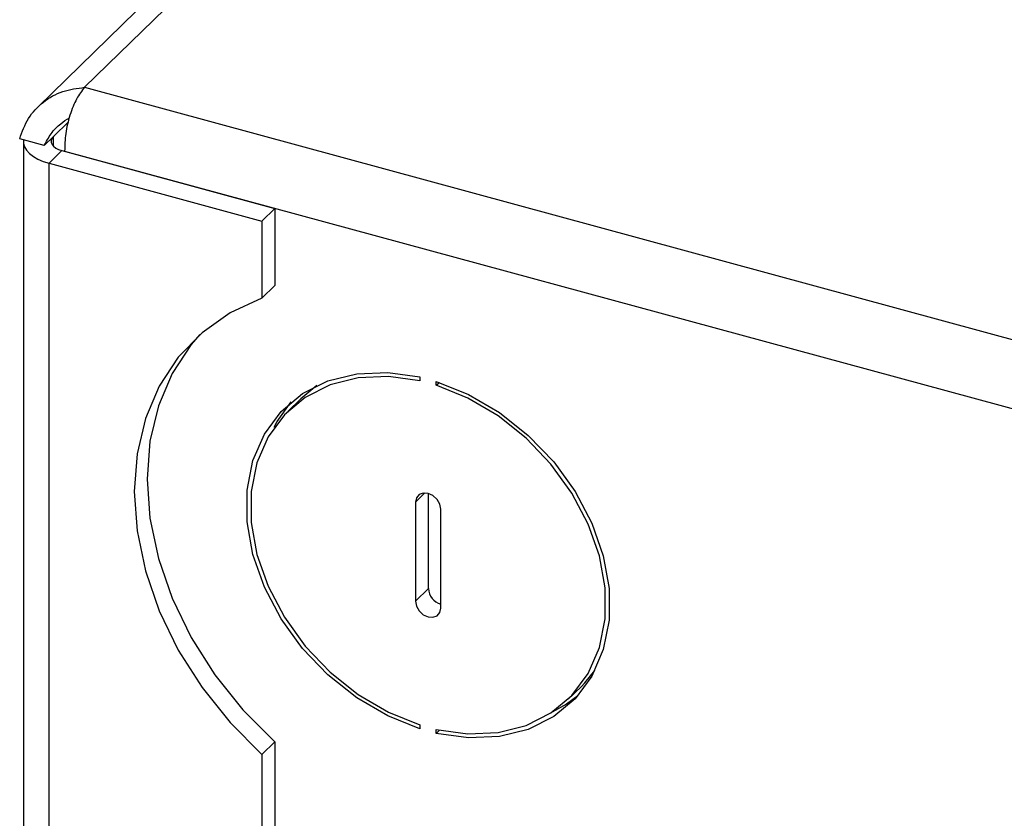
# Model space of a CAD drawing. Units: inches. Extents: x 0.6 to 16.6, y 0.4 to 10.6.
# Drawn here: x 4.4 to 4.8, y 6 to 6.3 of the extents above; entities that cross this region are included whole.
import ezdxf

# ---------------------------------------------------------------- set-up
doc = ezdxf.new("R2010")
doc.units = ezdxf.units.IN
doc.header["$MEASUREMENT"] = 0

msp = doc.modelspace()

# ---------------------------------------------------------------- linework, layer by layer
at = {"color": 7, "linetype": 'Continuous', "lineweight": 25}
for p, q in [((5.09544953, 6.96004717), (4.43079997, 6.31132883)), ((5.10379533, 6.95765903), (4.44969258, 6.31923468)), ((4.44969258, 6.31923468), (6.54941175, 5.748576)), ((4.42488902, 6.29790523), (4.42334586, 6.29832463)), ((4.42485475, 6.29731004), (4.42485475, 5.76870568)), ((4.43329557, 6.29562051), (4.42488902, 6.29790523)), ((4.43329557, 6.29562051), (4.4370583, 6.29929305)), ((4.44050451, 6.29355209), (4.43525419, 6.28842761)), ((4.44050451, 6.29355209), (4.52690111, 6.27007134)), ((4.44158699, 6.29336708), (6.53931622, 5.72324923)), ((4.44158699, 6.29325789), (4.44158699, 6.29336708)), ((4.43525419, 5.75982325), (4.43525419, 6.28842761)), ((4.43525419, 6.28842761), (4.52165078, 6.26494687)), ((4.52165078, 6.26494687), (4.52690111, 6.27007134)), ((4.52690111, 6.27007134), (4.52690111, 6.23876677)), ((4.52165078, 6.26494687), (4.52165078, 6.23364229)), ((4.52690111, 6.23876677), (4.52165078, 6.23364229)), ((4.58585769, 6.20169078), (4.58585769, 6.20008192)), ((4.54403566, 6.19818887), (4.53745496, 6.19283494)), ((4.59249083, 6.19827918), (4.59249083, 6.19988803)), ((4.59249083, 6.19827918), (4.59372881, 6.19948749)), ((4.53745496, 6.19283494), (4.53220464, 6.18771046)), ((4.5892839, 6.11577352), (4.5892839, 6.15438299)), ((4.58403358, 6.15082876), (4.58403358, 6.11064904)), ((4.59431494, 6.10785479), (4.59431494, 6.14803451)), ((4.5892839, 6.11577352), (4.58403358, 6.11064904)), ((4.64614389, 6.07097309), (4.65139421, 6.07609757)), ((4.58585769, 6.06040437), (4.58585769, 6.05879552)), ((4.59249083, 6.05699278), (4.59249083, 6.05860163)), ((4.59249083, 6.05699278), (4.59383815, 6.0583078)), ((4.52690111, 6.05354742), (4.52165078, 6.04842295)), ((4.52690111, 6.05354742), (4.52690111, 5.74146698)), ((4.52165078, 6.04842295), (4.52165078, 5.73634251))]:
    msp.add_line(p, q, dxfattribs=at)
at = {"color": 8, "linetype": 'Continuous', "lineweight": 25}
for p, q in [((4.4370583, 6.29929305), (4.44312536, 6.3052147)), ((4.4370583, 6.29532702), (4.4370583, 6.29929305)), ((4.58790224, 6.15460469), (4.58403358, 6.15082876))]:
    msp.add_line(p, q, dxfattribs=at)
at = {"color": 7, "linetype": 'Continuous', "lineweight": 25, "flags": 128}
for points in [[(4.42488902, 6.29790523), (4.42492313, 6.2964697), (4.42535429, 6.29505134), (4.4261737, 6.29367913), (4.42736461, 6.29238111), (4.4289027, 6.29118381), (4.43075652, 6.29011169), (4.4328882, 6.28918665), (4.43525419, 6.28842761)], [(4.4370583, 6.29929305), (4.43644735, 6.29852181), (4.43614029, 6.297704), (4.4361489, 6.29687105), (4.43647285, 6.29605497), (4.4370997, 6.29528712), (4.43800536, 6.29459701), (4.43915503, 6.29401116), (4.44050451, 6.29355209)], [(4.52165078, 6.23364229), (4.50875524, 6.22768676), (4.49737069, 6.21964721), (4.48772623, 6.20968545), (4.48001595, 6.19800196), (4.47439503, 6.18483185), (4.47097659, 6.17044017), (4.46982941, 6.15511656), (4.47097659, 6.13916939), (4.47439503, 6.12291959), (4.48001595, 6.10669419), (4.48772623, 6.09081972), (4.49737069, 6.07561565), (4.50875524, 6.06138795), (4.52165078, 6.04842295)], [(4.49648685, 6.21887847), (4.49297655, 6.21480993), (4.48526627, 6.20312643), (4.47964536, 6.18995633), (4.47622691, 6.17556465), (4.47507973, 6.16024103), (4.47622691, 6.14429386), (4.47964536, 6.12804407), (4.48526627, 6.11181867), (4.49297655, 6.0959442), (4.50262101, 6.08074012), (4.51400557, 6.06651242), (4.52690111, 6.05354742)], [(4.58585769, 6.05879552), (4.57274861, 6.06408028), (4.56016741, 6.07146239), (4.54851842, 6.08070459), (4.538176, 6.09150987), (4.52947254, 6.10353097), (4.52268775, 6.11638157), (4.51803966, 6.12964867), (4.51567766, 6.14290591), (4.51567766, 6.15572724), (4.51803966, 6.1677006), (4.52268775, 6.17844121), (4.52947254, 6.18760388), (4.538176, 6.19489416), (4.54851842, 6.20007774), (4.56016741, 6.20298805), (4.57274861, 6.20353155), (4.58585769, 6.20169078)], [(4.58585769, 6.20008192), (4.57305356, 6.20186757), (4.5607668, 6.20132558), (4.54939175, 6.19847333), (4.53929349, 6.19340236), (4.5307961, 6.18627543), (4.52417231, 6.17732127), (4.51963469, 6.16682726), (4.51732888, 6.15513018), (4.51732888, 6.14260545), (4.51963469, 6.12965503), (4.52417231, 6.11669455), (4.5307961, 6.10413998), (4.53929349, 6.09239424), (4.54939175, 6.08183429), (4.5607668, 6.07279906), (4.57305356, 6.0655785), (4.58585769, 6.06040437)], [(4.59249083, 6.19988803), (4.60559991, 6.19460327), (4.61818111, 6.18722117), (4.6298301, 6.17797897), (4.64017252, 6.16717369), (4.64887598, 6.15515259), (4.65566078, 6.14230199), (4.66030886, 6.12903488), (4.66267086, 6.11577764), (4.66267086, 6.10295631), (4.66030886, 6.09098295), (4.65566078, 6.08024235), (4.64887598, 6.07107967), (4.64017252, 6.0637894), (4.6298301, 6.05860581), (4.61818111, 6.05569551), (4.60559991, 6.055152), (4.59249083, 6.05699278)], [(4.59249083, 6.05860163), (4.60529496, 6.05681598), (4.61758172, 6.05735798), (4.62895677, 6.06021023), (4.63905503, 6.06528119), (4.64755242, 6.07240812), (4.65417621, 6.08136228), (4.65871383, 6.0918563), (4.66101964, 6.10355338), (4.66101964, 6.11607811), (4.65871383, 6.12902853), (4.65417621, 6.141989), (4.64755242, 6.15454357), (4.63905503, 6.16628931), (4.62895677, 6.17684926), (4.61758172, 6.1858845), (4.60529496, 6.19310505), (4.59249083, 6.19827918)], [(4.52669265, 6.18126156), (4.52793807, 6.18356568), (4.53361824, 6.19151401)], [(4.59431494, 6.14803451), (4.59392363, 6.1500475), (4.59280927, 6.15196673), (4.59114151, 6.15350001), (4.58917426, 6.15441392), (4.58720701, 6.15456932), (4.58553925, 6.15394256), (4.58442489, 6.15262905), (4.58403358, 6.15082876)], [(4.58403358, 6.11064904), (4.58442489, 6.10863606), (4.58553925, 6.10671683), (4.58720701, 6.10518354), (4.58917426, 6.10426963), (4.59114151, 6.10411423), (4.59280927, 6.10474099), (4.59392363, 6.1060545), (4.59431494, 6.10785479)], [(4.65139421, 6.07609757), (4.65280274, 6.0775326), (4.65690619, 6.08254647)], [(4.64998061, 6.07229402), (4.64542284, 6.06891387), (4.63956318, 6.06561916)]]:
    msp.add_lwpolyline(points, dxfattribs=at)
at = {"color": 7, "linetype": 'Continuous', "lineweight": 25}
msp.add_arc((4.59633467, 6.11619337), 0.00706325, 183.4077278, 253.3844503, dxfattribs=at)
for points in [[(4.42334586, 6.29832463), (4.42436348, 6.30118463), (4.42639871, 6.30690463), (4.43266201, 6.31356632), (4.44063778, 6.31810289), (4.44667431, 6.31885742), (4.44969258, 6.31923468)], [(4.44969258, 6.31923468), (4.44858298, 6.31779697), (4.44636379, 6.31492155), (4.44360439, 6.30805263), (4.44174863, 6.300406), (4.44164087, 6.29571339), (4.44158699, 6.29336708)]]:
    msp.add_open_spline(points, degree=3, dxfattribs=at)
msp.add_open_spline([(4.43329557, 6.29562051), (4.43416705, 6.29724958), (4.43591003, 6.30050772), (4.43950592, 6.30438691), (4.44229872, 6.30610068), (4.44350316, 6.30683978)], degree=3, knots=[0, 0, 0, 0, 0.36254227, 0.725084541, 1, 1, 1, 1], dxfattribs=at)

doc.saveas('drawing.dxf')
